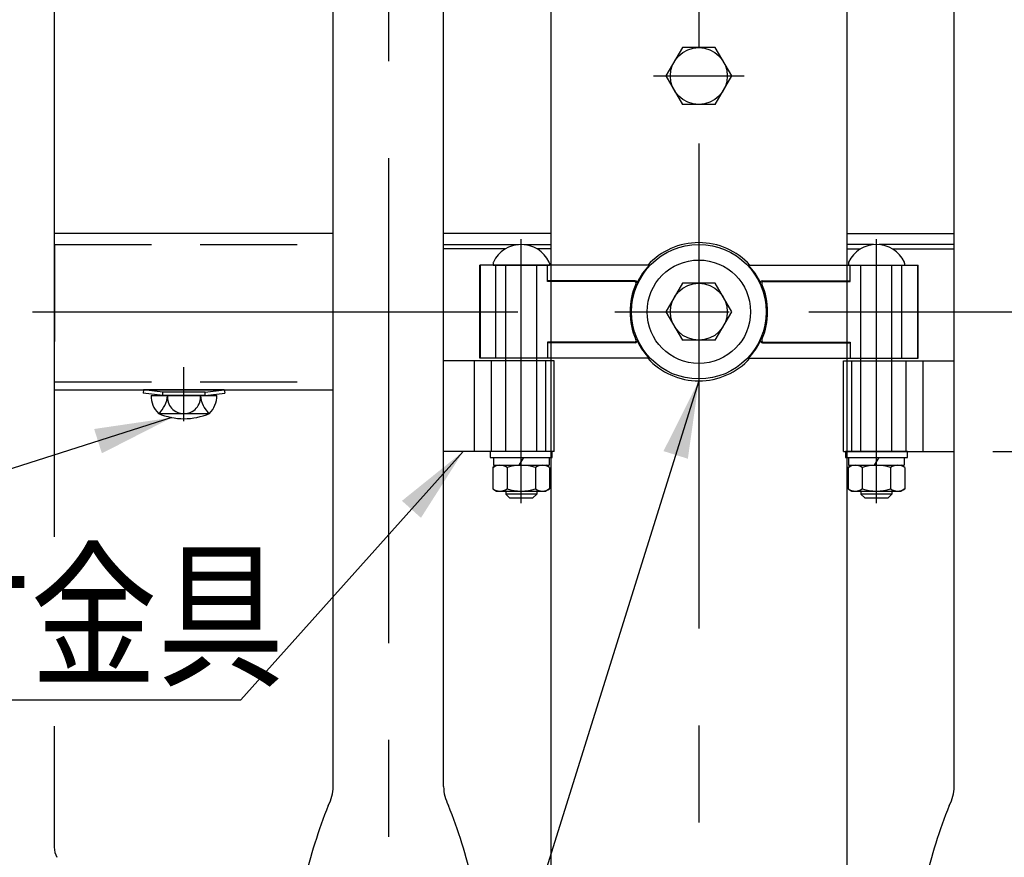
# Model space of a CAD drawing. Extents: x 25 to 9225, y 51 to 6650.
# Drawn here: x 817 to 1451, y 689 to 1229 of the extents above; entities that cross this region are included whole.
import ezdxf

# ---------------------------------------------------------------- set-up
doc = ezdxf.new("R2010")
doc.units = 0
doc.header["$LTSCALE"] = 250
doc.header["$MEASUREMENT"] = 0
doc.header["$PDMODE"] = 33
doc.header["$PDSIZE"] = 5
doc.linetypes.add('CENTER', pattern=[2, 1.25, -0.25, 0.25, -0.25])
doc.linetypes.add('HIDDEN', pattern=[0.375, 0.25, -0.125])
doc.layers.get('DEFPOINTS').update_dxf_attribs({"linetype": 'CONTINUOUS'})
for name, color, linetype in [('CENTER', 3, 'CENTER'), ('HASEN', 7, 'HIDDEN'), ('MOJI', 6, 'CONTINUOUS'), ('SJC', 1, 'CONTINUOUS'), ('SJC2', 7, 'CONTINUOUS'), ('SUNPOU', 4, 'CONTINUOUS')]:
    doc.layers.add(name, color=color, linetype=linetype)
doc.styles.add('EXT08', font='ROMANS', dxfattribs={"width": 0.8, "bigfont": 'EXTFONT'})
doc.styles.get("Standard").update_dxf_attribs({"font": 'ISOCP'})
doc.dimstyles.new('SJC', dxfattribs={"dimtxt": 0.18, "dimasz": 0.18, "dimexe": 0.18, "dimexo": 0.0625, "dimgap": 0.09, "dimtad": 0, "dimtih": 1, "dimtoh": 1, "dimdec": 4, "dimzin": 0, "dimdsep": 46, "dimtxsty": 'STANDARD', "dimcen": 0.09, "dimadec": 0, "dimazin": 0, "dimtfac": 1, "dimtdec": 4, "dimtofl": 0, "dimtmove": 0, "dimatfit": 3, "dimfxl": 1, "dimtolj": 1, "dimtzin": 0, "dimarcsym": 0})

# ---------------------------------------------------------------- blocks, each defined once
blk = doc.blocks.new('*D77')
at = {"layer": 'DEFPOINTS', "color": 0}
for p in [(1418.97, 1558.9), (1418.97, 950.65), (2286.64, 950.65)]:
    blk.add_point(p, dxfattribs=at)
at = {"layer": 'SUNPOU', "color": 0, "lineweight": -2}
for p, q in [((1443.97, 1558.9), (2311.64, 1558.9)), ((2286.64, 1508.9), (2286.64, 1000.65)), ((1443.97, 950.65), (2311.64, 950.65))]:
    blk.add_line(p, q, dxfattribs=at)
at = {"layer": 'SUNPOU', "color": 0}
for points in [[(2294.98, 1508.9), (2278.31, 1508.9), (2286.64, 1558.9)], [(2278.31, 1000.65), (2294.98, 1000.65), (2286.64, 950.65)]]:
    blk.add_solid(points, dxfattribs=at)
at = {"layer": 'SUNPOU', "color": 0, "insert": (2219.14, 1254.77), "char_height": 75, "attachment_point": 5, "rotation": 90, "style": 'EXT08'}
blk.add_mtext('\\A1;365', dxfattribs=at)
blk = doc.blocks.new('*D80')
at = {"layer": 'DEFPOINTS', "color": 0}
for p in [(1418.97, 950.65), (2109.23, 290.71), (2286.64, 290.71)]:
    blk.add_point(p, dxfattribs=at)
at = {"layer": 'SUNPOU', "color": 0, "lineweight": -2}
for p, q in [((1443.97, 950.65), (2311.64, 950.65)), ((2286.64, 900.65), (2286.64, 340.71)), ((2134.23, 290.71), (2311.64, 290.71))]:
    blk.add_line(p, q, dxfattribs=at)
at = {"layer": 'SUNPOU', "color": 0}
for points in [[(2294.98, 900.65), (2278.31, 900.65), (2286.64, 950.65)], [(2278.31, 340.71), (2294.98, 340.71), (2286.64, 290.71)]]:
    blk.add_solid(points, dxfattribs=at)
at = {"layer": 'SUNPOU', "color": 0, "insert": (2219.14, 620.68), "char_height": 75, "attachment_point": 5, "rotation": 90, "style": 'EXT08'}
blk.add_mtext('\\A1;395', dxfattribs=at)

msp = doc.modelspace()

# ---------------------------------------------------------------- linework, layer by layer
at = {"layer": 'CENTER'}
for p, q in [((1254.556, 2149.026), (1254.556, 240.676)), ((1054.557, 2139.759), (1054.557, 525.122)), ((1225.405, 1192.622), (1283.707, 1192.622)), ((1140.139, 917.372), (1140.139, 1087.372)), ((1368.973, 917.372), (1368.973, 1087.372)), ((325.402, 1040.705), (2120.02, 1040.705)), ((1235.122, 1040.705), (1273.99, 1040.705)), ((922.889, 970.122), (922.889, 1005.016))]:
    msp.add_line(p, q, dxfattribs=at)
at = {"layer": 'HASEN'}
for p, q in [((839.556, 1083.955), (1018.973, 1083.955)), ((839.556, 1083.955), (839.556, 995.622)), ((1090.14, 1083.955), (1138.319, 1083.955)), ((1141.959, 1083.955), (1159.306, 1083.955)), ((1367.153, 1083.955), (1349.806, 1083.955)), ((1418.972, 1083.955), (1370.792, 1083.955)), ((1123.713, 1010.705), (1123.713, 1070.705)), ((1385.399, 1010.705), (1385.399, 1070.705)), ((1120.973, 950.648), (1120.973, 1008.981)), ((1155.973, 950.648), (1155.973, 1008.981)), ((1353.139, 950.648), (1353.139, 1008.981)), ((1388.139, 950.648), (1388.139, 1008.981)), ((839.556, 995.622), (1018.973, 995.622)), ((909.306, 988.789), (896.9, 990.292)), ((936.473, 988.789), (948.879, 990.292)), ((909.185, 986.789), (909.306, 988.789)), ((936.473, 988.789), (909.306, 988.789)), ((936.593, 986.789), (936.473, 988.789))]:
    msp.add_line(p, q, dxfattribs=at)
at = {"layer": 'MOJI'}
msp.add_line((635.97, 790.614), (959.576, 790.614), dxfattribs=at)
at = {"layer": 'SJC'}
for p, q in [((1018.973, 734.727), (1018.973, 1933.238)), ((1090.14, 734.727), (1090.14, 1802.574)), ((1418.972, 734.727), (1418.972, 1802.574)), ((839.306, 1618.964), (839.306, 895.63)), ((1159.306, 1256.298), (1159.306, 903.958)), ((1349.806, 1256.298), (1349.806, 903.958)), ((1159.306, 1218.636), (1159.306, 1168.198)), ((1349.806, 1218.636), (1349.806, 1168.198)), ((1243.971, 1210.955), (1233.386, 1192.622)), ((1265.141, 1210.955), (1243.971, 1210.955)), ((1275.725, 1192.622), (1265.141, 1210.955)), ((1233.386, 1192.622), (1243.971, 1174.289)), ((1265.141, 1174.289), (1275.725, 1192.622)), ((1265.141, 1174.289), (1243.971, 1174.289)), ((1018.973, 1091.122), (839.306, 1091.122)), ((1159.306, 1091.122), (1090.14, 1091.122)), ((1349.806, 1091.122), (1418.972, 1091.122)), ((1129.902, 1081.205), (1090.14, 1081.205)), ((1159.306, 1081.205), (1150.377, 1081.205)), ((1349.806, 1081.205), (1358.735, 1081.205)), ((1379.21, 1081.205), (1418.972, 1081.205)), ((1223.287, 1070.705), (1113.376, 1070.705)), ((1113.376, 1010.705), (1113.376, 1070.705)), ((1113.713, 1070.705), (1113.713, 1010.705)), ((1157.147, 1060.205), (1157.147, 1070.705)), ((1285.825, 1070.705), (1395.736, 1070.705)), ((1351.965, 1060.205), (1351.965, 1070.705)), ((1395.399, 1070.705), (1395.399, 1010.705)), ((1395.736, 1010.705), (1395.736, 1070.705)), ((1213.46, 1060.705), (1157.147, 1060.705)), ((1212.926, 1060.205), (1157.147, 1060.205)), ((1295.652, 1060.705), (1351.965, 1060.705)), ((1296.186, 1060.205), (1351.965, 1060.205)), ((1243.971, 1059.039), (1233.386, 1040.705)), ((1265.141, 1059.039), (1243.971, 1059.039)), ((1275.725, 1040.705), (1265.141, 1059.039)), ((1233.386, 1040.705), (1243.971, 1022.372)), ((1265.141, 1022.372), (1275.725, 1040.705)), ((1157.147, 1021.205), (1157.147, 1010.705)), ((1212.926, 1021.205), (1157.147, 1021.205)), ((1265.141, 1022.372), (1243.971, 1022.372)), ((1296.186, 1021.205), (1351.965, 1021.205)), ((1351.965, 1021.205), (1351.965, 1010.705)), ((1213.46, 1020.705), (1157.147, 1020.705)), ((1295.652, 1020.705), (1351.965, 1020.705)), ((1161.307, 1008.981), (1090.14, 1008.981)), ((1110.14, 950.648), (1110.14, 1008.981)), ((1223.287, 1010.705), (1113.376, 1010.705)), ((1161.307, 950.648), (1161.307, 1008.981)), ((1285.825, 1010.705), (1395.736, 1010.705)), ((1347.805, 1008.981), (1418.972, 1008.981)), ((1347.805, 950.648), (1347.805, 1008.981)), ((1398.972, 950.648), (1398.972, 1008.981)), ((839.306, 990.289), (1018.973, 990.289)), ((896.9, 990.289), (896.639, 988.309)), ((948.879, 990.289), (896.9, 990.289)), ((948.879, 990.292), (949.139, 988.309)), ((909.185, 986.789), (896.639, 988.309)), ((901.72, 986.789), (944.059, 986.789)), ((936.593, 986.789), (909.185, 986.789)), ((936.593, 986.789), (949.139, 988.309)), ((906.446, 975.171), (938.486, 975.123)), ((1161.307, 950.648), (1090.14, 950.648)), ((1159.306, 946.814), (1159.306, 322.374)), ((1347.805, 950.648), (1418.972, 950.648)), ((1349.806, 946.814), (1349.806, 322.374)), ((839.306, 773.606), (839.306, 695.604))]:
    msp.add_line(p, q, dxfattribs=at)
for centre, radius in [((1254.556, 1192.622), 18.333), ((1254.556, 1040.705), 43.333), ((1254.556, 1040.705), 33.333), ((1254.556, 1040.705), 18.333)]:
    msp.add_circle(centre, radius, dxfattribs=at)
for centre, radius, start, end in [((1254.556, 1040.705), 44.533, 42.35015, 137.64985), ((1254.556, 1040.705), 43.867, 136.852111, 154.381469), ((1254.556, 1040.705), 43.867, 25.618531, 43.147889), ((1212.926, 1059.039), 1.167, 336.231713, 90), ((1213.46, 1059.039), 1.667, 335.957924, 90), ((1295.652, 1059.039), 1.667, 90, 204.042076), ((1296.186, 1059.039), 1.167, 90, 203.768287), ((1254.556, 1040.705), 44.321, 156.231713, 203.768287), ((1254.556, 1040.705), 44.321, 336.231713, 23.768287), ((1212.926, 1022.372), 1.167, 270, 23.768287), ((1213.46, 1022.372), 1.667, 270, 24.042076), ((1254.556, 1040.705), 43.867, 205.618531, 223.147889), ((1254.556, 1040.705), 43.867, 316.852111, 334.381469), ((1295.652, 1022.372), 1.667, 155.957924, 270), ((1296.186, 1022.372), 1.167, 156.231713, 270), ((1254.556, 1040.705), 44.533, 222.35015, 317.64985), ((917.792, 986.556), 16.074, 179.171563, 225.098909), ((896.194, 987.627), 16.133, 309.455851, 357.021753), ((922.816, 985.624), 10.576, 173.676527, 270.39538), ((922.962, 985.624), 10.576, 269.60462, 6.323473), ((949.585, 987.627), 16.133, 182.978247, 230.544149), ((927.986, 986.556), 16.074, 314.901091, 0.828437), ((922.889, 1013.455), 41.667, 246.756103, 293.243897), ((993.856, 734.727), 25.118, 331.242502, 0), ((1115.258, 734.727), 25.118, 180, 208.757498), ((1393.854, 734.727), 25.118, 331.242502, 0), ((1326.424, 598.31), 334.513, 158.180569, 167.072064), ((782.689, 598.31), 334.513, 12.927936, 21.819431), ((1726.423, 598.31), 334.513, 158.180569, 167.072064), ((852.639, 695.604), 13.333, 180, 208.873546)]:
    msp.add_arc(centre, radius, start, end, dxfattribs=at)
at = {"layer": 'SJC2'}
for p, q in [((1122.014, 1072.002), (1122.014, 1070.705)), ((1158.264, 1072.002), (1158.264, 1070.705)), ((1350.848, 1072.002), (1350.848, 1070.705)), ((1387.098, 1072.002), (1387.098, 1070.705)), ((1122.014, 1070.705), (1158.264, 1070.705)), ((1130.139, 950.648), (1130.139, 1070.705)), ((1150.139, 950.648), (1150.139, 1070.705)), ((1350.848, 1070.705), (1387.098, 1070.705)), ((1358.973, 950.648), (1358.973, 1070.705)), ((1378.973, 950.648), (1378.973, 1070.705)), ((1120.139, 950.648), (1120.139, 946.814)), ((1160.139, 950.648), (1120.139, 950.648)), ((1120.139, 946.814), (1160.139, 946.814)), ((1122.223, 946.814), (1158.056, 946.814)), ((1122.223, 946.814), (1122.223, 941.814)), ((1141.583, 946.814), (1138.696, 941.814)), ((1158.056, 946.814), (1158.056, 941.814)), ((1160.139, 946.814), (1160.139, 950.648)), ((1348.973, 950.648), (1348.973, 946.814)), ((1388.973, 950.648), (1348.973, 950.648)), ((1348.973, 946.814), (1388.973, 946.814)), ((1351.056, 946.814), (1386.889, 946.814)), ((1351.056, 946.814), (1351.056, 941.814)), ((1370.416, 946.814), (1367.529, 941.814)), ((1386.889, 946.814), (1386.889, 941.814)), ((1388.973, 946.814), (1388.973, 950.648)), ((1121.857, 940.4), (1124.306, 941.814)), ((1121.857, 940.4), (1121.857, 926.562)), ((1122.223, 941.814), (1158.056, 941.814)), ((1124.306, 941.814), (1155.973, 941.814)), ((1130.998, 940.4), (1130.998, 926.562)), ((1149.281, 940.4), (1149.281, 926.562)), ((1158.422, 940.4), (1155.973, 941.814)), ((1158.422, 940.4), (1158.422, 926.562)), ((1350.69, 940.4), (1353.139, 941.814)), ((1350.69, 940.4), (1350.69, 926.562)), ((1351.056, 941.814), (1386.889, 941.814)), ((1353.139, 941.814), (1384.806, 941.814)), ((1359.831, 940.4), (1359.831, 926.562)), ((1378.114, 940.4), (1378.114, 926.562)), ((1387.255, 940.4), (1384.806, 941.814)), ((1387.255, 940.4), (1387.255, 926.562)), ((1121.857, 926.562), (1124.306, 925.148)), ((1158.422, 926.562), (1155.973, 925.148)), ((1350.69, 926.562), (1353.139, 925.148)), ((1387.255, 926.562), (1384.806, 925.148)), ((1124.306, 925.148), (1155.973, 925.148)), ((1130.139, 925.148), (1130.139, 923.205)), ((1150.139, 923.205), (1130.139, 923.205)), ((1130.139, 923.205), (1132.639, 920.705)), ((1132.639, 920.705), (1147.639, 920.705)), ((1150.139, 923.205), (1147.639, 920.705)), ((1150.139, 925.148), (1150.139, 923.205)), ((1353.139, 925.148), (1384.806, 925.148)), ((1358.973, 925.148), (1358.973, 923.205)), ((1378.973, 923.205), (1358.973, 923.205)), ((1358.973, 923.205), (1361.473, 920.705)), ((1361.473, 920.705), (1376.473, 920.705)), ((1378.973, 923.205), (1376.473, 920.705)), ((1378.973, 925.148), (1378.973, 923.205))]:
    msp.add_line(p, q, dxfattribs=at)
for centre, radius, start, end in [((1140.139, 1064.126), 19.913, 25.573968, 154.426032), ((1368.973, 1064.126), 19.913, 25.573968, 154.426032), ((1123.681, 1072.002), 1.667, 154.426032, 180), ((1156.598, 1072.002), 1.667, 0, 25.573968), ((1352.514, 1072.002), 1.667, 154.426032, 180), ((1385.431, 1072.002), 1.667, 0, 25.573968), ((1126.427, 933.721), 8.093, 55.615753, 124.384247), ((1140.139, 911.562), 30.252, 72.412046, 107.587954), ((1153.851, 933.721), 8.093, 55.615753, 124.384247), ((1355.261, 933.721), 8.093, 55.615753, 124.384247), ((1368.973, 911.562), 30.252, 72.412046, 107.587954), ((1382.685, 933.721), 8.093, 55.615753, 124.384247), ((1126.427, 933.241), 8.093, 235.615753, 304.384247), ((1140.139, 955.4), 30.252, 252.412046, 287.587954), ((1153.851, 933.241), 8.093, 235.615753, 304.384247), ((1355.261, 933.241), 8.093, 235.615753, 304.384247), ((1368.973, 955.4), 30.252, 252.412046, 287.587954), ((1382.685, 933.241), 8.093, 235.615753, 304.384247)]:
    msp.add_arc(centre, radius, start, end, dxfattribs=at)

# ---------------------------------------------------------------- texts
at = {"layer": 'MOJI', "style": 'EXT08', "width": 0.8}
msp.add_text('取付金具', height=75, dxfattribs=at).set_placement((660.214, 807.271))

# ---------------------------------------------------------------- dimensions: what is measured, and where the dimension line sits
at = {"layer": 'SUNPOU'}
for base, p1, p2, override, picture, middle in [((2286.645, 950.648), (1418.972, 1558.901), (1418.972, 950.648), {"dimscale": 25, "dimtxt": 3, "dimasz": 2, "dimexe": 1, "dimexo": 1, "dimgap": 1.2, "dimtad": 1, "dimtih": 0, "dimtoh": 0, "dimdec": 0, "dimlfac": 0.6, "dimzin": 8, "dimtxsty": 'EXT08', "dimadec": 2, "dimtofl": 1, "dimtmove": 2}, '*D77', (2219.145, 1254.774)), ((2286.645, 290.707), (1418.972, 950.648), (2109.233, 290.707), {"dimscale": 25, "dimtxt": 3, "dimasz": 2, "dimexe": 1, "dimexo": 1, "dimgap": 1.2, "dimtad": 1, "dimtih": 0, "dimtoh": 0, "dimdec": 0, "dimlfac": 0.6, "dimrnd": 5, "dimzin": 8, "dimtxsty": 'EXT08', "dimadec": 2, "dimtofl": 1, "dimtmove": 2}, '*D80', (2219.145, 620.677))]:
    dim = msp.add_linear_dim(base=base, p1=p1, p2=p2, angle=90, dimstyle='SJC', override=override, dxfattribs=at)
    dim.commit()
    dim.dimension.update_dxf_attribs({"geometry": picture, "text_midpoint": middle})

# ---------------------------------------------------------------- leaders
at = {"layer": 'MOJI'}
for points in [[(1254.556, 996.172), (1073.06, 415.822)], [(915.157, 972.512), (452.625, 825.037)], [(1102.769, 950.648), (959.576, 790.614)]]:
    msp.add_leader(points, dimstyle='SJC', override={"dimscale": 25, "dimtxt": 3, "dimasz": 2, "dimexe": 1, "dimexo": 1, "dimgap": 1.2, "dimtad": 1, "dimtih": 0, "dimtoh": 0, "dimdec": 0, "dimlfac": 0.6, "dimzin": 8, "dimtxsty": 'EXT08', "dimadec": 2, "dimtofl": 1, "dimtmove": 2}, dxfattribs=at)

doc.saveas('drawing.dxf')
